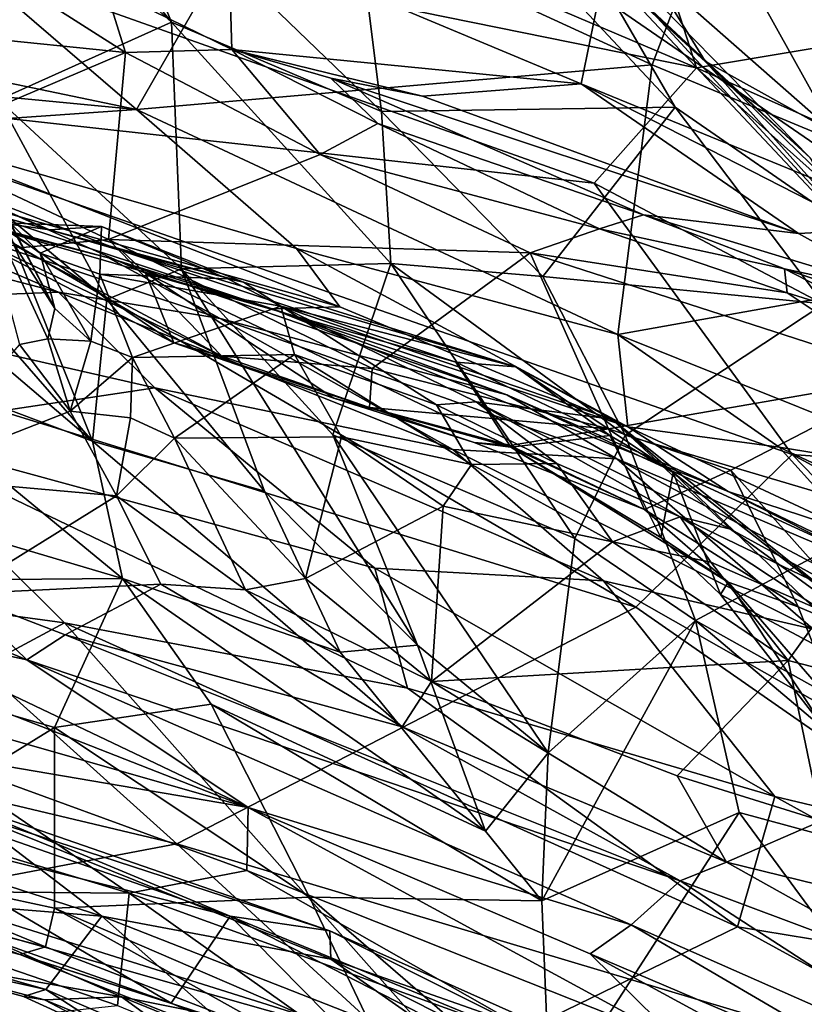
# Model space of a CAD drawing. Extents: x 0 to 0.93, y -0.93 to 0.93.
# Drawn here: x 0.21 to 0.33, y 0.62 to 0.78 of the extents above; entities that cross this region are included whole.
import ezdxf

# ---------------------------------------------------------------- set-up
doc = ezdxf.new("R2010")
doc.units = 0

msp = doc.modelspace()

# ---------------------------------------------------------------- linework, layer by layer
for points in [[(0.17929, 0.82519, -0.82512), (0.18784, 0.83111, -0.81972), (0.23124, 0.77773, -0.88015)], [(0.21915, 0.80705, -0.84751), (0.23124, 0.77773, -0.88015), (0.18784, 0.83111, -0.81972)], [(0.17929, 0.82519, -0.82512), (0.23124, 0.77773, -0.88015), (0.20426, 0.76562, -0.88059)], [(0.21915, 0.80705, -0.84751), (0.25682, 0.82123, -0.81271), (0.26401, 0.76378, -0.89414)], [(0.25682, 0.82123, -0.81271), (0.30983, 0.76449, -0.87233), (0.26401, 0.76378, -0.89414)], [(0.25682, 0.82123, -0.81271), (0.29507, 0.78994, -0.83753), (0.30983, 0.76449, -0.87233)], [(0.17523, 0.80761, -1.39591), (0.11987, 0.7862, -1.37772), (0.22577, 0.76411, -1.37851)], [(0.22579, 0.80777, -1.65659), (0.31318, 0.77059, -1.66087), (0.15735, 0.80224, -1.66714)], [(0.22577, 0.76411, -1.37851), (0.24577, 0.79889, -1.40211), (0.17523, 0.80761, -1.39591)], [(0.21915, 0.80705, -0.84751), (0.26401, 0.76378, -0.89414), (0.23124, 0.77773, -0.88015)], [(0.22579, 0.80777, -1.65659), (0.30498, 0.79597, -1.64807), (0.31318, 0.77059, -1.66087)], [(0.29719, 0.75262, -1.6701), (0.16567, 0.7671, -1.67682), (0.15735, 0.80224, -1.66714)], [(0.31318, 0.77059, -1.66087), (0.29719, 0.75262, -1.6701), (0.15735, 0.80224, -1.66714)], [(0.24577, 0.79889, -1.40211), (0.22577, 0.76411, -1.37851), (0.30623, 0.77108, -1.39814)], [(0.31472, 0.7935, -1.41585), (0.24577, 0.79889, -1.40211), (0.30623, 0.77108, -1.39814)], [(0.29015, 0.7982, -0.82), (0.33092, 0.75654, -0.85806), (0.29507, 0.78994, -0.83753)], [(0.30705, 0.77844, -0.80648), (0.33092, 0.75654, -0.85806), (0.29015, 0.7982, -0.82)], [(0.36419, 0.77912, -1.64227), (0.31318, 0.77059, -1.66087), (0.30498, 0.79597, -1.64807)], [(0.31472, 0.7935, -1.41585), (0.30623, 0.77108, -1.39814), (0.37546, 0.74232, -1.39946)], [(0.31472, 0.7935, -1.41585), (0.37546, 0.74232, -1.39946), (0.39272, 0.75895, -1.41664)], [(0.37632, 0.79271, -1.43879), (0.31472, 0.7935, -1.41585), (0.39272, 0.75895, -1.41664)], [(0.34735, 0.79293, -0.73907), (0.36129, 0.77281, -0.76423), (0.32107, 0.78507, -0.76037)], [(0.24013, 0.79117, -0.193), (0.22087, 0.78318, -0.14413), (0.24068, 0.77348, -0.11915)], [(0.29518, 0.76812, -0.17857), (0.24013, 0.79117, -0.193), (0.24068, 0.77348, -0.11915)], [(0.29518, 0.76812, -0.17857), (0.29798, 0.78191, -0.24422), (0.24013, 0.79117, -0.193)], [(0.29363, 0.7912, -0.77144), (0.31453, 0.77167, -0.79673), (0.30705, 0.77844, -0.80648)], [(0.31453, 0.77167, -0.79673), (0.29363, 0.7912, -0.77144), (0.30572, 0.78597, -0.76757)], [(0.29507, 0.78994, -0.83753), (0.33598, 0.74639, -0.87642), (0.30983, 0.76449, -0.87233)], [(0.33598, 0.74639, -0.87642), (0.29507, 0.78994, -0.83753), (0.33092, 0.75654, -0.85806)], [(0.17708, 0.7778, -0.15835), (0.22405, 0.77302, -0.12417), (0.20004, 0.78827, -0.16126)], [(0.22405, 0.77302, -0.12417), (0.22087, 0.78318, -0.14413), (0.20004, 0.78827, -0.16126)], [(0.10145, 0.77597, -1.36689), (0.22577, 0.76411, -1.37851), (0.11987, 0.7862, -1.37772)], [(0.3513, 0.74515, -0.1939), (0.33328, 0.78591, -0.31101), (0.29798, 0.78191, -0.24422)], [(0.32107, 0.78507, -0.76037), (0.33481, 0.76038, -0.79466), (0.30572, 0.78597, -0.76757)], [(0.30572, 0.78597, -0.76757), (0.33481, 0.76038, -0.79466), (0.31453, 0.77167, -0.79673)], [(0.32107, 0.78507, -0.76037), (0.36129, 0.77281, -0.76423), (0.33481, 0.76038, -0.79466)], [(0.22405, 0.77302, -0.12417), (0.24068, 0.77348, -0.11915), (0.22087, 0.78318, -0.14413)], [(0.3513, 0.74515, -0.1939), (0.29798, 0.78191, -0.24422), (0.29518, 0.76812, -0.17857)], [(0.36419, 0.77912, -1.64227), (0.40672, 0.72898, -1.65893), (0.31318, 0.77059, -1.66087)], [(0.19011, 0.75854, -0.12605), (0.22405, 0.77302, -0.12417), (0.17708, 0.7778, -0.15835)], [(0.23124, 0.77773, -0.88015), (0.23281, 0.73924, -0.91063), (0.20426, 0.76562, -0.88059)], [(0.23124, 0.77773, -0.88015), (0.26548, 0.74007, -0.91816), (0.23281, 0.73924, -0.91063)], [(0.23124, 0.77773, -0.88015), (0.26401, 0.76378, -0.89414), (0.26548, 0.74007, -0.91816)], [(0.35422, 0.72729, -0.83845), (0.33092, 0.75654, -0.85806), (0.30705, 0.77844, -0.80648)], [(0.30705, 0.77844, -0.80648), (0.31453, 0.77167, -0.79673), (0.35422, 0.72729, -0.83845)], [(0.22577, 0.76411, -1.37851), (0.10145, 0.77597, -1.36689), (0.1855, 0.7613, -1.36818)], [(0.19011, 0.75854, -0.12605), (0.2214, 0.74384, -0.08709), (0.22405, 0.77302, -0.12417)], [(0.2214, 0.74384, -0.08709), (0.25443, 0.75709, -0.0865), (0.22405, 0.77302, -0.12417)], [(0.22405, 0.77302, -0.12417), (0.25443, 0.75709, -0.0865), (0.24068, 0.77348, -0.11915)], [(0.24068, 0.77348, -0.11915), (0.2704, 0.76621, -0.13382), (0.29518, 0.76812, -0.17857)], [(0.2704, 0.76621, -0.13382), (0.24068, 0.77348, -0.11915), (0.2561, 0.76898, -0.11489)], [(0.25443, 0.75709, -0.0865), (0.26343, 0.76194, -0.0925), (0.24068, 0.77348, -0.11915)], [(0.2561, 0.76898, -0.11489), (0.24068, 0.77348, -0.11915), (0.26343, 0.76194, -0.0925)], [(0.31453, 0.77167, -0.79673), (0.37436, 0.71335, -0.83509), (0.35422, 0.72729, -0.83845)], [(0.33481, 0.76038, -0.79466), (0.37436, 0.71335, -0.83509), (0.31453, 0.77167, -0.79673)], [(0.30623, 0.77108, -1.39814), (0.22577, 0.76411, -1.37851), (0.3009, 0.729, -1.37334)], [(0.29719, 0.75262, -1.6701), (0.31318, 0.77059, -1.66087), (0.38547, 0.70603, -1.67154)], [(0.37546, 0.74232, -1.39946), (0.30623, 0.77108, -1.39814), (0.3009, 0.729, -1.37334)], [(0.40672, 0.72898, -1.65893), (0.38547, 0.70603, -1.67154), (0.31318, 0.77059, -1.66087)], [(0.32906, 0.74478, -0.11432), (0.2704, 0.76621, -0.13382), (0.2561, 0.76898, -0.11489)], [(0.2561, 0.76898, -0.11489), (0.30488, 0.74768, -0.06839), (0.32906, 0.74478, -0.11432)], [(0.26343, 0.76194, -0.0925), (0.30488, 0.74768, -0.06839), (0.2561, 0.76898, -0.11489)], [(0.13209, 0.73946, -1.68214), (0.16567, 0.7671, -1.67682), (0.3037, 0.68645, -1.68232)], [(0.32809, 0.71028, -1.67756), (0.3037, 0.68645, -1.68232), (0.16567, 0.7671, -1.67682)], [(0.16567, 0.7671, -1.67682), (0.29719, 0.75262, -1.6701), (0.32809, 0.71028, -1.67756)], [(0.17117, 0.75299, -0.93123), (0.17048, 0.76784, -0.90678), (0.21892, 0.71237, -0.95397)], [(0.17048, 0.76784, -0.90678), (0.20443, 0.7484, -0.90436), (0.21892, 0.71237, -0.95397)], [(0.32906, 0.74478, -0.11432), (0.29518, 0.76812, -0.17857), (0.2704, 0.76621, -0.13382)], [(0.32906, 0.74478, -0.11432), (0.33969, 0.74535, -0.16466), (0.29518, 0.76812, -0.17857)], [(0.33969, 0.74535, -0.16466), (0.3513, 0.74515, -0.1939), (0.29518, 0.76812, -0.17857)], [(0.20426, 0.76562, -0.88059), (0.22116, 0.73445, -0.91662), (0.20443, 0.7484, -0.90436)], [(0.23281, 0.73924, -0.91063), (0.22116, 0.73445, -0.91662), (0.20426, 0.76562, -0.88059)], [(0.22577, 0.76411, -1.37851), (0.1855, 0.7613, -1.36818), (0.25075, 0.7424, -1.36834)], [(0.3009, 0.729, -1.37334), (0.22577, 0.76411, -1.37851), (0.25075, 0.7424, -1.36834)], [(0.30983, 0.76449, -0.87233), (0.2892, 0.73804, -0.91652), (0.26401, 0.76378, -0.89414)], [(0.26401, 0.76378, -0.89414), (0.2892, 0.73804, -0.91652), (0.26548, 0.74007, -0.91816)], [(0.2892, 0.73804, -0.91652), (0.30983, 0.76449, -0.87233), (0.33305, 0.73376, -0.8983)], [(0.30983, 0.76449, -0.87233), (0.33598, 0.74639, -0.87642), (0.33305, 0.73376, -0.8983)], [(0.20103, 0.75185, 0.12197), (0.21304, 0.73308, 0.11141), (0.1973, 0.76336, 0.10835)], [(0.21304, 0.73308, 0.11141), (0.20589, 0.74658, 0.08884), (0.1973, 0.76336, 0.10835)], [(0.25753, 0.73329, -1.35841), (0.1855, 0.7613, -1.36818), (0.18132, 0.75474, -1.35629)], [(0.25753, 0.73329, -1.35841), (0.25075, 0.7424, -1.36834), (0.1855, 0.7613, -1.36818)], [(0.25443, 0.75709, -0.0865), (0.29802, 0.74551, -0.05754), (0.26343, 0.76194, -0.0925)], [(0.29802, 0.74551, -0.05754), (0.30488, 0.74768, -0.06839), (0.26343, 0.76194, -0.0925)], [(0.2214, 0.74384, -0.08709), (0.19011, 0.75854, -0.12605), (0.20747, 0.7425, -0.08624)], [(0.2214, 0.74384, -0.08709), (0.28719, 0.74175, -0.0561), (0.25443, 0.75709, -0.0865)], [(0.29802, 0.74551, -0.05754), (0.25443, 0.75709, -0.0865), (0.28719, 0.74175, -0.0561)], [(0.17367, 0.75578, 0.02744), (0.21221, 0.74532, 0.02233), (0.19249, 0.754, -0.05179)], [(0.17367, 0.75578, 0.02744), (0.20407, 0.74648, 0.06861), (0.21221, 0.74532, 0.02233)], [(0.19194, 0.74885, -1.34147), (0.24697, 0.73302, -1.34489), (0.18132, 0.75474, -1.35629)], [(0.24697, 0.73302, -1.34489), (0.25753, 0.73329, -1.35841), (0.18132, 0.75474, -1.35629)], [(0.21359, 0.7356, -1.27007), (0.14281, 0.75393, -1.27319), (0.17066, 0.7339, -1.24583)], [(0.14281, 0.75393, -1.27319), (0.21359, 0.7356, -1.27007), (0.17083, 0.7539, -1.29885)], [(0.17083, 0.7539, -1.29885), (0.22139, 0.74097, -1.30832), (0.19194, 0.74885, -1.34147)], [(0.17083, 0.7539, -1.29885), (0.23886, 0.73151, -1.28063), (0.22139, 0.74097, -1.30832)], [(0.21359, 0.7356, -1.27007), (0.23886, 0.73151, -1.28063), (0.17083, 0.7539, -1.29885)], [(0.17965, 0.72708, -0.95546), (0.17117, 0.75299, -0.93123), (0.21892, 0.71237, -0.95397)], [(0.22349, 0.74207, -0.02029), (0.22717, 0.73857, -0.02938), (0.19249, 0.754, -0.05179)], [(0.19249, 0.754, -0.05179), (0.22717, 0.73857, -0.02938), (0.23163, 0.72769, -0.05021)], [(0.19249, 0.754, -0.05179), (0.21221, 0.74532, 0.02233), (0.22349, 0.74207, -0.02029)], [(0.19249, 0.754, -0.05179), (0.23163, 0.72769, -0.05021), (0.19361, 0.74743, -0.08529)], [(0.20752, 0.72742, 0.13268), (0.21196, 0.7283, 0.12479), (0.20103, 0.75185, 0.12197)], [(0.20103, 0.75185, 0.12197), (0.21196, 0.7283, 0.12479), (0.21304, 0.73308, 0.11141)], [(0.29719, 0.75262, -1.6701), (0.38547, 0.70603, -1.67154), (0.32809, 0.71028, -1.67756)], [(0.22139, 0.74097, -1.30832), (0.24697, 0.73302, -1.34489), (0.19194, 0.74885, -1.34147)], [(0.20443, 0.7484, -0.90436), (0.22116, 0.73445, -0.91662), (0.21892, 0.71237, -0.95397)], [(0.23908, 0.7256, -0.05636), (0.20747, 0.7425, -0.08624), (0.19361, 0.74743, -0.08529)], [(0.23163, 0.72769, -0.05021), (0.23908, 0.7256, -0.05636), (0.19361, 0.74743, -0.08529)], [(0.32688, 0.73927, -0.03998), (0.30488, 0.74768, -0.06839), (0.29802, 0.74551, -0.05754)], [(0.34664, 0.73499, -0.08806), (0.30488, 0.74768, -0.06839), (0.32688, 0.73927, -0.03998)], [(0.30488, 0.74768, -0.06839), (0.34664, 0.73499, -0.08806), (0.32906, 0.74478, -0.11432)], [(0.20589, 0.74658, 0.08884), (0.21077, 0.74169, 0.08789), (0.20407, 0.74648, 0.06861)], [(0.21077, 0.74169, 0.08789), (0.2203, 0.74584, 0.05764), (0.20407, 0.74648, 0.06861)], [(0.20407, 0.74648, 0.06861), (0.2203, 0.74584, 0.05764), (0.21221, 0.74532, 0.02233)], [(0.20589, 0.74658, 0.08884), (0.21304, 0.73308, 0.11141), (0.21077, 0.74169, 0.08789)], [(0.21077, 0.74169, 0.08789), (0.22007, 0.7384, 0.09233), (0.2203, 0.74584, 0.05764)], [(0.2203, 0.74584, 0.05764), (0.24246, 0.73715, 0.0406), (0.21221, 0.74532, 0.02233)], [(0.24246, 0.73715, 0.0406), (0.22349, 0.74207, -0.02029), (0.21221, 0.74532, 0.02233)], [(0.22007, 0.7384, 0.09233), (0.24005, 0.73768, 0.09502), (0.2203, 0.74584, 0.05764)], [(0.2203, 0.74584, 0.05764), (0.24005, 0.73768, 0.09502), (0.24246, 0.73715, 0.0406)], [(0.28719, 0.74175, -0.0561), (0.32731, 0.73551, -0.02992), (0.29802, 0.74551, -0.05754)], [(0.32731, 0.73551, -0.02992), (0.32688, 0.73927, -0.03998), (0.29802, 0.74551, -0.05754)], [(0.33969, 0.74535, -0.16466), (0.32906, 0.74478, -0.11432), (0.34664, 0.73499, -0.08806)], [(0.20747, 0.7425, -0.08624), (0.23908, 0.7256, -0.05636), (0.2214, 0.74384, -0.08709)], [(0.23908, 0.7256, -0.05636), (0.26257, 0.7237, -0.05058), (0.2214, 0.74384, -0.08709)], [(0.2214, 0.74384, -0.08709), (0.26257, 0.7237, -0.05058), (0.28719, 0.74175, -0.0561)], [(0.28495, 0.72395, 0.04584), (0.27563, 0.72468, 0.01686), (0.22349, 0.74207, -0.02029)], [(0.22349, 0.74207, -0.02029), (0.27563, 0.72468, 0.01686), (0.22717, 0.73857, -0.02938)], [(0.24246, 0.73715, 0.0406), (0.28495, 0.72395, 0.04584), (0.22349, 0.74207, -0.02029)], [(0.30244, 0.71461, -1.35692), (0.3009, 0.729, -1.37334), (0.25075, 0.7424, -1.36834)], [(0.25753, 0.73329, -1.35841), (0.30244, 0.71461, -1.35692), (0.25075, 0.7424, -1.36834)], [(0.35745, 0.7063, -1.37548), (0.37546, 0.74232, -1.39946), (0.3009, 0.729, -1.37334)], [(0.21304, 0.73308, 0.11141), (0.21868, 0.72797, 0.11413), (0.21077, 0.74169, 0.08789)], [(0.21077, 0.74169, 0.08789), (0.21868, 0.72797, 0.11413), (0.22007, 0.7384, 0.09233)], [(0.22139, 0.74097, -1.30832), (0.28359, 0.71959, -1.30588), (0.24697, 0.73302, -1.34489)], [(0.23886, 0.73151, -1.28063), (0.28359, 0.71959, -1.30588), (0.22139, 0.74097, -1.30832)], [(0.26257, 0.7237, -0.05058), (0.29943, 0.71429, -0.02017), (0.28719, 0.74175, -0.0561)], [(0.29943, 0.71429, -0.02017), (0.34684, 0.72249, -0.00394), (0.28719, 0.74175, -0.0561)], [(0.32731, 0.73551, -0.02992), (0.28719, 0.74175, -0.0561), (0.34684, 0.72249, -0.00394)], [(0.13209, 0.73946, -1.68214), (0.2321, 0.6495, -1.68663), (0, 0.70473, -1.68584)], [(0.3037, 0.68645, -1.68232), (0.2321, 0.6495, -1.68663), (0.13209, 0.73946, -1.68214)], [(0.22116, 0.73445, -0.91662), (0.23281, 0.73924, -0.91063), (0.24576, 0.70453, -0.94091)], [(0.26548, 0.74007, -0.91816), (0.2564, 0.71335, -0.93268), (0.23281, 0.73924, -0.91063)], [(0.23281, 0.73924, -0.91063), (0.26964, 0.6805, -0.9575), (0.24576, 0.70453, -0.94091)], [(0.23281, 0.73924, -0.91063), (0.2564, 0.71335, -0.93268), (0.26964, 0.6805, -0.9575)], [(0.26548, 0.74007, -0.91816), (0.29416, 0.69717, -0.94942), (0.2564, 0.71335, -0.93268)], [(0.30206, 0.71331, -0.93687), (0.26548, 0.74007, -0.91816), (0.2892, 0.73804, -0.91652)], [(0.26548, 0.74007, -0.91816), (0.30206, 0.71331, -0.93687), (0.29416, 0.69717, -0.94942)], [(0.34856, 0.73185, -0.03451), (0.34664, 0.73499, -0.08806), (0.32688, 0.73927, -0.03998)], [(0.34479, 0.73005, -0.01756), (0.34856, 0.73185, -0.03451), (0.32688, 0.73927, -0.03998)], [(0.32731, 0.73551, -0.02992), (0.34479, 0.73005, -0.01756), (0.32688, 0.73927, -0.03998)], [(0.21868, 0.72797, 0.11413), (0.22515, 0.7254, 0.11757), (0.22007, 0.7384, 0.09233)], [(0.22007, 0.7384, 0.09233), (0.22515, 0.7254, 0.11757), (0.2483, 0.73342, 0.12202)], [(0.2483, 0.73342, 0.12202), (0.24005, 0.73768, 0.09502), (0.22007, 0.7384, 0.09233)], [(0.22717, 0.73857, -0.02938), (0.25655, 0.71906, -0.02656), (0.23163, 0.72769, -0.05021)], [(0.22717, 0.73857, -0.02938), (0.27563, 0.72468, 0.01686), (0.28418, 0.71141, -0.00003)], [(0.25655, 0.71906, -0.02656), (0.22717, 0.73857, -0.02938), (0.28418, 0.71141, -0.00003)], [(0.2483, 0.73342, 0.12202), (0.24246, 0.73715, 0.0406), (0.24005, 0.73768, 0.09502)], [(0.33305, 0.73376, -0.8983), (0.30206, 0.71331, -0.93687), (0.2892, 0.73804, -0.91652)], [(0.2483, 0.73342, 0.12202), (0.28495, 0.72395, 0.04584), (0.24246, 0.73715, 0.0406)], [(0.17066, 0.7339, -1.24583), (0.22866, 0.72067, -1.25031), (0.21359, 0.7356, -1.27007)], [(0.27514, 0.71107, -1.26196), (0.23886, 0.73151, -1.28063), (0.21359, 0.7356, -1.27007)], [(0.27514, 0.71107, -1.26196), (0.21359, 0.7356, -1.27007), (0.22866, 0.72067, -1.25031)], [(0.22116, 0.73445, -0.91662), (0.24576, 0.70453, -0.94091), (0.21892, 0.71237, -0.95397)], [(0.34684, 0.72249, -0.00394), (0.34479, 0.73005, -0.01756), (0.32731, 0.73551, -0.02992)], [(0.1843, 0.714, -1.22615), (0.22866, 0.72067, -1.25031), (0.17066, 0.7339, -1.24583)], [(0.21196, 0.7283, 0.12479), (0.21868, 0.72797, 0.11413), (0.21304, 0.73308, 0.11141)], [(0.25046, 0.72587, 0.13617), (0.2483, 0.73342, 0.12202), (0.22515, 0.7254, 0.11757)], [(0.24697, 0.73302, -1.34489), (0.30244, 0.71461, -1.35692), (0.25753, 0.73329, -1.35841)], [(0.28359, 0.71959, -1.30588), (0.31813, 0.70449, -1.337), (0.24697, 0.73302, -1.34489)], [(0.24697, 0.73302, -1.34489), (0.31813, 0.70449, -1.337), (0.30244, 0.71461, -1.35692)], [(0.29998, 0.71581, 0.06894), (0.28495, 0.72395, 0.04584), (0.2483, 0.73342, 0.12202)], [(0.27258, 0.71801, 0.1467), (0.2483, 0.73342, 0.12202), (0.25046, 0.72587, 0.13617)], [(0.27258, 0.71801, 0.1467), (0.27881, 0.71847, 0.13671), (0.2483, 0.73342, 0.12202)], [(0.27881, 0.71847, 0.13671), (0.29998, 0.71581, 0.06894), (0.2483, 0.73342, 0.12202)], [(0.34376, 0.70091, -0.9273), (0.30206, 0.71331, -0.93687), (0.33305, 0.73376, -0.8983)], [(0.23886, 0.73151, -1.28063), (0.30072, 0.70961, -1.28468), (0.28359, 0.71959, -1.30588)], [(0.27514, 0.71107, -1.26196), (0.30072, 0.70961, -1.28468), (0.23886, 0.73151, -1.28063)], [(0.20752, 0.72742, 0.13268), (0.21545, 0.71703, 0.13218), (0.21196, 0.7283, 0.12479)], [(0.21868, 0.72797, 0.11413), (0.21196, 0.7283, 0.12479), (0.21545, 0.71703, 0.13218)], [(0.35745, 0.7063, -1.37548), (0.3009, 0.729, -1.37334), (0.32606, 0.71144, -1.36779)], [(0.30244, 0.71461, -1.35692), (0.32606, 0.71144, -1.36779), (0.3009, 0.729, -1.37334)], [(0.1048, 0.72613, -0.96788), (0.17965, 0.72708, -0.95546), (0.22361, 0.69093, -0.97262)], [(0.22361, 0.69093, -0.97262), (0.17965, 0.72708, -0.95546), (0.21892, 0.71237, -0.95397)], [(0.20752, 0.72742, 0.13268), (0.18925, 0.70681, 0.16296), (0.21545, 0.71703, 0.13218)], [(0.21545, 0.71703, 0.13218), (0.22515, 0.7254, 0.11757), (0.21868, 0.72797, 0.11413)], [(0.26215, 0.71759, -0.03989), (0.23908, 0.7256, -0.05636), (0.23163, 0.72769, -0.05021)], [(0.25655, 0.71906, -0.02656), (0.26215, 0.71759, -0.03989), (0.23163, 0.72769, -0.05021)], [(0.1048, 0.72613, -0.96788), (0.22361, 0.69093, -0.97262), (0.13531, 0.6902, -0.98429)], [(0.21545, 0.71703, 0.13218), (0.22487, 0.71601, 0.12979), (0.22515, 0.7254, 0.11757)], [(0.22515, 0.7254, 0.11757), (0.22487, 0.71601, 0.12979), (0.23171, 0.71282, 0.13444)], [(0.25046, 0.72587, 0.13617), (0.22515, 0.7254, 0.11757), (0.23171, 0.71282, 0.13444)], [(0.25046, 0.72587, 0.13617), (0.23171, 0.71282, 0.13444), (0.25775, 0.71303, 0.15017)], [(0.26215, 0.71759, -0.03989), (0.26257, 0.7237, -0.05058), (0.23908, 0.7256, -0.05636)], [(0.27804, 0.70869, 0.15934), (0.27258, 0.71801, 0.1467), (0.25046, 0.72587, 0.13617)], [(0.25775, 0.71303, 0.15017), (0.27804, 0.70869, 0.15934), (0.25046, 0.72587, 0.13617)], [(0.26215, 0.71759, -0.03989), (0.29943, 0.71429, -0.02017), (0.26257, 0.7237, -0.05058)], [(0.29963, 0.71322, 0.03784), (0.28418, 0.71141, -0.00003), (0.27563, 0.72468, 0.01686)], [(0.28495, 0.72395, 0.04584), (0.29963, 0.71322, 0.03784), (0.27563, 0.72468, 0.01686)], [(0.28495, 0.72395, 0.04584), (0.30952, 0.70747, 0.05072), (0.29963, 0.71322, 0.03784)], [(0.29998, 0.71581, 0.06894), (0.30952, 0.70747, 0.05072), (0.28495, 0.72395, 0.04584)], [(0.29943, 0.71429, -0.02017), (0.31855, 0.70785, -0.0058), (0.34684, 0.72249, -0.00394)], [(0.34272, 0.68072, 0.02557), (0.34684, 0.72249, -0.00394), (0.31855, 0.70785, -0.0058)], [(0.22866, 0.72067, -1.25031), (0.1843, 0.714, -1.22615), (0.26298, 0.69255, -1.23003)], [(0.27514, 0.71107, -1.26196), (0.22866, 0.72067, -1.25031), (0.29863, 0.69058, -1.24427)], [(0.26298, 0.69255, -1.23003), (0.29863, 0.69058, -1.24427), (0.22866, 0.72067, -1.25031)], [(0.27849, 0.71216, -0.01415), (0.26215, 0.71759, -0.03989), (0.25655, 0.71906, -0.02656)], [(0.28418, 0.71141, -0.00003), (0.27849, 0.71216, -0.01415), (0.25655, 0.71906, -0.02656)], [(0.28359, 0.71959, -1.30588), (0.36026, 0.68425, -1.30307), (0.31813, 0.70449, -1.337)], [(0.28359, 0.71959, -1.30588), (0.30072, 0.70961, -1.28468), (0.36026, 0.68425, -1.30307)], [(0.28409, 0.71168, -0.01861), (0.26215, 0.71759, -0.03989), (0.27849, 0.71216, -0.01415)], [(0.28409, 0.71168, -0.01861), (0.29943, 0.71429, -0.02017), (0.26215, 0.71759, -0.03989)], [(0.29136, 0.70887, 0.15981), (0.27881, 0.71847, 0.13671), (0.27258, 0.71801, 0.1467)], [(0.27804, 0.70869, 0.15934), (0.29136, 0.70887, 0.15981), (0.27258, 0.71801, 0.1467)], [(0.31847, 0.6986, 0.14049), (0.29998, 0.71581, 0.06894), (0.27881, 0.71847, 0.13671)], [(0.31847, 0.6986, 0.14049), (0.27881, 0.71847, 0.13671), (0.3106, 0.70057, 0.16718)], [(0.27881, 0.71847, 0.13671), (0.29136, 0.70887, 0.15981), (0.3106, 0.70057, 0.16718)], [(0.22267, 0.70384, 0.14019), (0.21545, 0.71703, 0.13218), (0.18925, 0.70681, 0.16296)], [(0.22487, 0.71601, 0.12979), (0.21545, 0.71703, 0.13218), (0.22267, 0.70384, 0.14019)], [(0.23171, 0.71282, 0.13444), (0.22487, 0.71601, 0.12979), (0.22267, 0.70384, 0.14019)], [(0.29998, 0.71581, 0.06894), (0.35056, 0.67525, 0.13892), (0.30952, 0.70747, 0.05072)], [(0.31847, 0.6986, 0.14049), (0.35056, 0.67525, 0.13892), (0.29998, 0.71581, 0.06894)], [(0.31813, 0.70449, -1.337), (0.33827, 0.69792, -1.35475), (0.30244, 0.71461, -1.35692)], [(0.30244, 0.71461, -1.35692), (0.33827, 0.69792, -1.35475), (0.32606, 0.71144, -1.36779)], [(0.21453, 0.68401, -1.20993), (0.1843, 0.714, -1.22615), (0.15067, 0.69271, -1.20535)], [(0.1843, 0.714, -1.22615), (0.21453, 0.68401, -1.20993), (0.26805, 0.6738, -1.21601)], [(0.26805, 0.6738, -1.21601), (0.26298, 0.69255, -1.23003), (0.1843, 0.714, -1.22615)], [(0.23171, 0.71282, 0.13444), (0.25213, 0.69092, 0.15498), (0.25775, 0.71303, 0.15017)], [(0.25775, 0.71303, 0.15017), (0.25213, 0.69092, 0.15498), (0.27366, 0.70221, 0.16226)], [(0.29416, 0.69717, -0.94942), (0.29, 0.66374, -0.96873), (0.2564, 0.71335, -0.93268)], [(0.26964, 0.6805, -0.9575), (0.2564, 0.71335, -0.93268), (0.29, 0.66374, -0.96873)], [(0.25775, 0.71303, 0.15017), (0.27366, 0.70221, 0.16226), (0.27804, 0.70869, 0.15934)], [(0.28409, 0.71168, -0.01861), (0.30503, 0.70167, -0.00036), (0.29943, 0.71429, -0.02017)], [(0.29963, 0.71322, 0.03784), (0.30758, 0.69734, 0.02177), (0.28418, 0.71141, -0.00003)], [(0.31302, 0.68438, -0.95567), (0.29416, 0.69717, -0.94942), (0.30206, 0.71331, -0.93687)], [(0.30503, 0.70167, -0.00036), (0.31855, 0.70785, -0.0058), (0.29943, 0.71429, -0.02017)], [(0.29963, 0.71322, 0.03784), (0.30952, 0.70747, 0.05072), (0.30758, 0.69734, 0.02177)], [(0.31302, 0.68438, -0.95567), (0.30206, 0.71331, -0.93687), (0.34376, 0.70091, -0.9273)], [(0.21892, 0.71237, -0.95397), (0.25756, 0.67942, -0.96394), (0.22361, 0.69093, -0.97262)], [(0.21892, 0.71237, -0.95397), (0.24576, 0.70453, -0.94091), (0.25756, 0.67942, -0.96394)], [(0.23171, 0.71282, 0.13444), (0.22267, 0.70384, 0.14019), (0.24281, 0.68918, 0.15277)], [(0.25213, 0.69092, 0.15498), (0.23171, 0.71282, 0.13444), (0.24281, 0.68918, 0.15277)], [(0.30503, 0.70167, -0.00036), (0.28409, 0.71168, -0.01861), (0.27849, 0.71216, -0.01415)], [(0.28418, 0.71141, -0.00003), (0.30503, 0.70167, -0.00036), (0.27849, 0.71216, -0.01415)], [(0.30758, 0.69734, 0.02177), (0.3181, 0.69036, 0.01771), (0.28418, 0.71141, -0.00003)], [(0.28418, 0.71141, -0.00003), (0.3181, 0.69036, 0.01771), (0.30503, 0.70167, -0.00036)], [(0.35601, 0.69731, -1.36688), (0.32606, 0.71144, -1.36779), (0.33827, 0.69792, -1.35475)], [(0.32606, 0.71144, -1.36779), (0.35601, 0.69731, -1.36688), (0.35745, 0.7063, -1.37548)], [(0.29863, 0.69058, -1.24427), (0.33136, 0.68302, -1.25496), (0.27514, 0.71107, -1.26196)], [(0.27514, 0.71107, -1.26196), (0.33136, 0.68302, -1.25496), (0.30072, 0.70961, -1.28468)], [(0.32809, 0.71028, -1.67756), (0.45058, 0.58421, -1.68392), (0.3037, 0.68645, -1.68232)], [(0.48291, 0.62627, -1.67542), (0.45058, 0.58421, -1.68392), (0.32809, 0.71028, -1.67756)], [(0.48291, 0.62627, -1.67542), (0.32809, 0.71028, -1.67756), (0.38547, 0.70603, -1.67154)], [(0.30007, 0.69667, 0.17165), (0.27804, 0.70869, 0.15934), (0.27366, 0.70221, 0.16226)], [(0.29136, 0.70887, 0.15981), (0.27804, 0.70869, 0.15934), (0.30007, 0.69667, 0.17165)], [(0.30007, 0.69667, 0.17165), (0.3106, 0.70057, 0.16718), (0.29136, 0.70887, 0.15981)], [(0.35463, 0.68096, -1.27484), (0.30072, 0.70961, -1.28468), (0.33136, 0.68302, -1.25496)], [(0.30072, 0.70961, -1.28468), (0.35463, 0.68096, -1.27484), (0.36026, 0.68425, -1.30307)], [(0.19803, 0.68852, 0.18047), (0.22267, 0.70384, 0.14019), (0.18925, 0.70681, 0.16296)], [(0.32902, 0.68651, 0.01779), (0.31855, 0.70785, -0.0058), (0.30503, 0.70167, -0.00036)], [(0.30758, 0.69734, 0.02177), (0.30952, 0.70747, 0.05072), (0.3169, 0.68841, 0.03133)], [(0.30952, 0.70747, 0.05072), (0.34474, 0.6736, 0.09583), (0.3169, 0.68841, 0.03133)], [(0.35056, 0.67525, 0.13892), (0.34474, 0.6736, 0.09583), (0.30952, 0.70747, 0.05072)], [(0.34272, 0.68072, 0.02557), (0.31855, 0.70785, -0.0058), (0.32902, 0.68651, 0.01779)], [(0, 0.70473, -1.68584), (0.2321, 0.6495, -1.68663), (0, 0.60548, -1.68802)], [(0.22956, 0.69004, 0.1548), (0.22267, 0.70384, 0.14019), (0.19803, 0.68852, 0.18047)], [(0.22956, 0.69004, 0.1548), (0.24281, 0.68918, 0.15277), (0.22267, 0.70384, 0.14019)], [(0.24576, 0.70453, -0.94091), (0.26964, 0.6805, -0.9575), (0.25756, 0.67942, -0.96394)], [(0.37876, 0.67383, -1.33701), (0.33827, 0.69792, -1.35475), (0.31813, 0.70449, -1.337)], [(0.37876, 0.67383, -1.33701), (0.31813, 0.70449, -1.337), (0.36026, 0.68425, -1.30307)], [(0.27366, 0.70221, 0.16226), (0.25213, 0.69092, 0.15498), (0.2718, 0.67484, 0.16714)], [(0.27366, 0.70221, 0.16226), (0.2718, 0.67484, 0.16714), (0.30007, 0.69667, 0.17165)], [(0.3106, 0.70057, 0.16718), (0.30007, 0.69667, 0.17165), (0.31541, 0.6935, 0.17352)], [(0.32902, 0.68651, 0.01779), (0.30503, 0.70167, -0.00036), (0.3181, 0.69036, 0.01771)], [(0.31541, 0.6935, 0.17352), (0.33301, 0.68579, 0.17656), (0.3106, 0.70057, 0.16718)], [(0.31847, 0.6986, 0.14049), (0.3106, 0.70057, 0.16718), (0.34675, 0.68312, 0.17231)], [(0.33301, 0.68579, 0.17656), (0.34675, 0.68312, 0.17231), (0.3106, 0.70057, 0.16718)], [(0.31302, 0.68438, -0.95567), (0.34376, 0.70091, -0.9273), (0.37646, 0.64884, -0.94764)], [(0.15917, 0.69869, 0.22099), (0.18325, 0.68377, 0.24288), (0.20869, 0.67821, 0.2032)], [(0.15917, 0.69869, 0.22099), (0.20869, 0.67821, 0.2032), (0.19803, 0.68852, 0.18047)], [(0.34675, 0.68312, 0.17231), (0.35056, 0.67525, 0.13892), (0.31847, 0.6986, 0.14049)], [(0.2718, 0.67484, 0.16714), (0.32745, 0.67814, 0.18029), (0.30007, 0.69667, 0.17165)], [(0.31302, 0.68438, -0.95567), (0.29, 0.66374, -0.96873), (0.29416, 0.69717, -0.94942)], [(0.30007, 0.69667, 0.17165), (0.32745, 0.67814, 0.18029), (0.31541, 0.6935, 0.17352)], [(0.30758, 0.69734, 0.02177), (0.3169, 0.68841, 0.03133), (0.3181, 0.69036, 0.01771)], [(0.33301, 0.68579, 0.17656), (0.31541, 0.6935, 0.17352), (0.32745, 0.67814, 0.18029)], [(0.21453, 0.68401, -1.20993), (0.15067, 0.69271, -1.20535), (0.15631, 0.65268, -1.18591)], [(0.32541, 0.65691, -1.22277), (0.29863, 0.69058, -1.24427), (0.26298, 0.69255, -1.23003)], [(0.26298, 0.69255, -1.23003), (0.26805, 0.6738, -1.21601), (0.32541, 0.65691, -1.22277)], [(0.22361, 0.69093, -0.97262), (0.21298, 0.6677, -0.98564), (0.13531, 0.6902, -0.98429)], [(0.13531, 0.6902, -0.98429), (0.21298, 0.6677, -0.98564), (0.17912, 0.64679, -0.99492)], [(0.21464, 0.68215, 0.1791), (0.22956, 0.69004, 0.1548), (0.19803, 0.68852, 0.18047)], [(0.22361, 0.69093, -0.97262), (0.23741, 0.67133, -0.9805), (0.21298, 0.6677, -0.98564)], [(0.21464, 0.68215, 0.1791), (0.26725, 0.66776, 0.1729), (0.22956, 0.69004, 0.1548)], [(0.28022, 0.65152, -0.97777), (0.23741, 0.67133, -0.9805), (0.22361, 0.69093, -0.97262)], [(0.25756, 0.67942, -0.96394), (0.28022, 0.65152, -0.97777), (0.22361, 0.69093, -0.97262)], [(0.22956, 0.69004, 0.1548), (0.26725, 0.66776, 0.1729), (0.24281, 0.68918, 0.15277)], [(0.25213, 0.69092, 0.15498), (0.24281, 0.68918, 0.15277), (0.2718, 0.67484, 0.16714)], [(0.29863, 0.69058, -1.24427), (0.32541, 0.65691, -1.22277), (0.38114, 0.64357, -1.23824)], [(0.29863, 0.69058, -1.24427), (0.38114, 0.64357, -1.23824), (0.33136, 0.68302, -1.25496)], [(0.3169, 0.68841, 0.03133), (0.3333, 0.66731, 0.04986), (0.3181, 0.69036, 0.01771)], [(0.33555, 0.67025, 0.03679), (0.3181, 0.69036, 0.01771), (0.3333, 0.66731, 0.04986)], [(0.32902, 0.68651, 0.01779), (0.3181, 0.69036, 0.01771), (0.33555, 0.67025, 0.03679)], [(0.18334, 0.67231, 0.32689), (0.24323, 0.65521, 0.31611), (0.15556, 0.68953, 0.26742)], [(0.15556, 0.68953, 0.26742), (0.24323, 0.65521, 0.31611), (0.18325, 0.68377, 0.24288)], [(0.20869, 0.67821, 0.2032), (0.21464, 0.68215, 0.1791), (0.19803, 0.68852, 0.18047)], [(0.24281, 0.68918, 0.15277), (0.26725, 0.66776, 0.1729), (0.2718, 0.67484, 0.16714)], [(0.34474, 0.6736, 0.09583), (0.3333, 0.66731, 0.04986), (0.3169, 0.68841, 0.03133)], [(0.2321, 0.6495, -1.68663), (0.3037, 0.68645, -1.68232), (0.45058, 0.58421, -1.68392)], [(0.33301, 0.68579, 0.17656), (0.32745, 0.67814, 0.18029), (0.34754, 0.67298, 0.18822)], [(0.34272, 0.68072, 0.02557), (0.32902, 0.68651, 0.01779), (0.33555, 0.67025, 0.03679)], [(0.21453, 0.68401, -1.20993), (0.15631, 0.65268, -1.18591), (0.2756, 0.61519, -1.1877)], [(0.24323, 0.65521, 0.31611), (0.20869, 0.67821, 0.2032), (0.18325, 0.68377, 0.24288)], [(0.26805, 0.6738, -1.21601), (0.21453, 0.68401, -1.20993), (0.31956, 0.63659, -1.20721)], [(0.31956, 0.63659, -1.20721), (0.21453, 0.68401, -1.20993), (0.2756, 0.61519, -1.1877)], [(0.29, 0.66374, -0.96873), (0.31302, 0.68438, -0.95567), (0.28901, 0.64063, -0.9822)], [(0.31981, 0.65442, -0.97064), (0.28901, 0.64063, -0.9822), (0.31302, 0.68438, -0.95567)], [(0.31302, 0.68438, -0.95567), (0.37646, 0.64884, -0.94764), (0.36215, 0.64292, -0.95892)], [(0.31302, 0.68438, -0.95567), (0.36215, 0.64292, -0.95892), (0.31981, 0.65442, -0.97064)], [(0.31062, 0.64377, 0.19563), (0.21464, 0.68215, 0.1791), (0.20869, 0.67821, 0.2032)], [(0.31062, 0.64377, 0.19563), (0.26725, 0.66776, 0.1729), (0.21464, 0.68215, 0.1791)], [(0.26964, 0.6805, -0.9575), (0.28022, 0.65152, -0.97777), (0.25756, 0.67942, -0.96394)], [(0.26964, 0.6805, -0.9575), (0.29, 0.66374, -0.96873), (0.28022, 0.65152, -0.97777)], [(0.30295, 0.63687, 0.24508), (0.31062, 0.64377, 0.19563), (0.20869, 0.67821, 0.2032)], [(0.20869, 0.67821, 0.2032), (0.24323, 0.65521, 0.31611), (0.30295, 0.63687, 0.24508)], [(0.2718, 0.67484, 0.16714), (0.31015, 0.66016, 0.17924), (0.32745, 0.67814, 0.18029)], [(0.31015, 0.66016, 0.17924), (0.33265, 0.65309, 0.18833), (0.32745, 0.67814, 0.18029)], [(0.32745, 0.67814, 0.18029), (0.33265, 0.65309, 0.18833), (0.34754, 0.67298, 0.18822)], [(0.2718, 0.67484, 0.16714), (0.26725, 0.66776, 0.1729), (0.31786, 0.64664, 0.18817)], [(0.31786, 0.64664, 0.18817), (0.31015, 0.66016, 0.17924), (0.2718, 0.67484, 0.16714)], [(0.32541, 0.65691, -1.22277), (0.26805, 0.6738, -1.21601), (0.31956, 0.63659, -1.20721)], [(0.19224, 0.6639, 0.34809), (0.24323, 0.65521, 0.31611), (0.18334, 0.67231, 0.32689)], [(0.23741, 0.67133, -0.9805), (0.2528, 0.64121, -0.98948), (0.21298, 0.6677, -0.98564)], [(0.23741, 0.67133, -0.9805), (0.28901, 0.64063, -0.9822), (0.2528, 0.64121, -0.98948)], [(0.28901, 0.64063, -0.9822), (0.23741, 0.67133, -0.9805), (0.28022, 0.65152, -0.97777)], [(0.21298, 0.6677, -0.98564), (0.21301, 0.63951, -0.99462), (0.17912, 0.64679, -0.99492)], [(0.21298, 0.6677, -0.98564), (0.2528, 0.64121, -0.98948), (0.21301, 0.63951, -0.99462)], [(0.31062, 0.64377, 0.19563), (0.31786, 0.64664, 0.18817), (0.26725, 0.66776, 0.1729)], [(0.22463, 0.64183, 0.37234), (0.1509, 0.66398, 0.36978), (0.17037, 0.64227, 0.39132)], [(0.22463, 0.64183, 0.37234), (0.19224, 0.6639, 0.34809), (0.1509, 0.66398, 0.36978)], [(0.22463, 0.64183, 0.37234), (0.24302, 0.64539, 0.35252), (0.19224, 0.6639, 0.34809)], [(0.24302, 0.64539, 0.35252), (0.24323, 0.65521, 0.31611), (0.19224, 0.6639, 0.34809)], [(0.29, 0.66374, -0.96873), (0.28901, 0.64063, -0.9822), (0.28022, 0.65152, -0.97777)], [(0.31015, 0.66016, 0.17924), (0.31786, 0.64664, 0.18817), (0.33265, 0.65309, 0.18833)], [(0.18403, 0.65236, -1.04671), (0.24042, 0.63823, -1.05877), (0.18084, 0.65902, -1.06506)], [(0.18084, 0.65902, -1.06506), (0.24042, 0.63823, -1.05877), (0.19631, 0.6566, -1.08009)], [(0.19631, 0.6566, -1.08009), (0.25596, 0.63596, -1.08755), (0.19912, 0.65449, -1.10248)], [(0.24042, 0.63823, -1.05877), (0.25596, 0.63596, -1.08755), (0.19631, 0.6566, -1.08009)], [(0.32541, 0.65691, -1.22277), (0.31956, 0.63659, -1.20721), (0.38032, 0.62659, -1.22256)], [(0.32541, 0.65691, -1.22277), (0.38032, 0.62659, -1.22256), (0.38114, 0.64357, -1.23824)], [(0.19912, 0.65449, -1.10248), (0.22037, 0.63824, -1.12971), (0.17308, 0.65352, -1.12804)], [(0.22037, 0.63824, -1.12971), (0.19912, 0.65449, -1.10248), (0.25611, 0.63151, -1.11328)], [(0.19912, 0.65449, -1.10248), (0.25596, 0.63596, -1.08755), (0.25611, 0.63151, -1.11328)], [(0.24302, 0.64539, 0.35252), (0.3106, 0.61855, 0.3463), (0.24323, 0.65521, 0.31611)], [(0.3106, 0.61855, 0.3463), (0.29656, 0.63235, 0.31731), (0.24323, 0.65521, 0.31611)], [(0.29656, 0.63235, 0.31731), (0.30295, 0.63687, 0.24508), (0.24323, 0.65521, 0.31611)], [(0.12262, 0.65431, -1.01473), (0.20759, 0.63225, -1.00788), (0.18143, 0.64229, -1.02349)], [(0.16467, 0.64563, -1.00223), (0.20759, 0.63225, -1.00788), (0.12262, 0.65431, -1.01473)], [(0.17308, 0.65352, -1.12804), (0.22037, 0.63824, -1.12971), (0.15255, 0.64377, -1.15405)], [(0.31981, 0.65442, -0.97064), (0.29033, 0.60875, -0.99362), (0.28901, 0.64063, -0.9822)], [(0.31981, 0.65442, -0.97064), (0.37357, 0.58137, -0.98221), (0.29033, 0.60875, -0.99362)], [(0.33265, 0.65309, 0.18833), (0.31786, 0.64664, 0.18817), (0.34648, 0.63963, 0.20342)], [(0.36215, 0.64292, -0.95892), (0.37357, 0.58137, -0.98221), (0.31981, 0.65442, -0.97064)], [(0.15631, 0.65268, -1.18591), (0.19524, 0.63798, -1.18338), (0.2756, 0.61519, -1.1877)], [(0.23118, 0.62466, -1.0193), (0.18403, 0.65236, -1.04671), (0.18143, 0.64229, -1.02349)], [(0.23118, 0.62466, -1.0193), (0.24042, 0.63823, -1.05877), (0.18403, 0.65236, -1.04671)], [(0.2321, 0.6495, -1.68663), (0.41123, 0.48487, -1.68791), (0, 0.60548, -1.68802)], [(0.45058, 0.58421, -1.68392), (0.41123, 0.48487, -1.68791), (0.2321, 0.6495, -1.68663)], [(0.17912, 0.64679, -0.99492), (0.21159, 0.63344, -1.00017), (0.16467, 0.64563, -1.00223)], [(0.16467, 0.64563, -1.00223), (0.21159, 0.63344, -1.00017), (0.20759, 0.63225, -1.00788)], [(0.21301, 0.63951, -0.99462), (0.21159, 0.63344, -1.00017), (0.17912, 0.64679, -0.99492)], [(0.29272, 0.6171, 0.36689), (0.24302, 0.64539, 0.35252), (0.22463, 0.64183, 0.37234)], [(0.29272, 0.6171, 0.36689), (0.3106, 0.61855, 0.3463), (0.24302, 0.64539, 0.35252)], [(0.31062, 0.64377, 0.19563), (0.34829, 0.62968, 0.21683), (0.31786, 0.64664, 0.18817)], [(0.34829, 0.62968, 0.21683), (0.34648, 0.63963, 0.20342), (0.31786, 0.64664, 0.18817)], [(0.15255, 0.64377, -1.15405), (0.21161, 0.62679, -1.15348), (0.16964, 0.63618, -1.16083)], [(0.22037, 0.63824, -1.12971), (0.21161, 0.62679, -1.15348), (0.15255, 0.64377, -1.15405)], [(0.36034, 0.61158, 0.2538), (0.31062, 0.64377, 0.19563), (0.30295, 0.63687, 0.24508)], [(0.36034, 0.61158, 0.2538), (0.34829, 0.62968, 0.21683), (0.31062, 0.64377, 0.19563)], [(0.22279, 0.62431, 0.39303), (0.17037, 0.64227, 0.39132), (0.18089, 0.61983, 0.40828)], [(0.17037, 0.64227, 0.39132), (0.22279, 0.62431, 0.39303), (0.22463, 0.64183, 0.37234)], [(0.23118, 0.62466, -1.0193), (0.18143, 0.64229, -1.02349), (0.20759, 0.63225, -1.00788)], [(0.21301, 0.63951, -0.99462), (0.2528, 0.64121, -0.98948), (0.2641, 0.61742, -0.99462)], [(0.28527, 0.59865, 0.39305), (0.22463, 0.64183, 0.37234), (0.22279, 0.62431, 0.39303)], [(0.22463, 0.64183, 0.37234), (0.28527, 0.59865, 0.39305), (0.29272, 0.6171, 0.36689)], [(0.29033, 0.60875, -0.99362), (0.2641, 0.61742, -0.99462), (0.2528, 0.64121, -0.98948)], [(0.28901, 0.64063, -0.9822), (0.29033, 0.60875, -0.99362), (0.2528, 0.64121, -0.98948)], [(0.21301, 0.63951, -0.99462), (0.25108, 0.61822, -1.00027), (0.21159, 0.63344, -1.00017)], [(0.2641, 0.61742, -0.99462), (0.25108, 0.61822, -1.00027), (0.21301, 0.63951, -0.99462)], [(0.18092, 0.6332, -1.17281), (0.22342, 0.62564, -1.18049), (0.19524, 0.63798, -1.18338)], [(0.19524, 0.63798, -1.18338), (0.22342, 0.62564, -1.18049), (0.2756, 0.61519, -1.1877)], [(0.25386, 0.60864, -1.15789), (0.21161, 0.62679, -1.15348), (0.22037, 0.63824, -1.12971)], [(0.22037, 0.63824, -1.12971), (0.27975, 0.61495, -1.12897), (0.25386, 0.60864, -1.15789)], [(0.25611, 0.63151, -1.11328), (0.27975, 0.61495, -1.12897), (0.22037, 0.63824, -1.12971)], [(0.26664, 0.61162, -1.02306), (0.24042, 0.63823, -1.05877), (0.23118, 0.62466, -1.0193)], [(0.29209, 0.61171, -1.04712), (0.30202, 0.61286, -1.06371), (0.24042, 0.63823, -1.05877)], [(0.24042, 0.63823, -1.05877), (0.30202, 0.61286, -1.06371), (0.25596, 0.63596, -1.08755)], [(0.29209, 0.61171, -1.04712), (0.24042, 0.63823, -1.05877), (0.26664, 0.61162, -1.02306)], [(0.16964, 0.63618, -1.16083), (0.21141, 0.6252, -1.17173), (0.18092, 0.6332, -1.17281)], [(0.16964, 0.63618, -1.16083), (0.20817, 0.6257, -1.16224), (0.21141, 0.6252, -1.17173)], [(0.21161, 0.62679, -1.15348), (0.20817, 0.6257, -1.16224), (0.16964, 0.63618, -1.16083)], [(0.31956, 0.63659, -1.20721), (0.2756, 0.61519, -1.1877), (0.36421, 0.61214, -1.20737)], [(0.29656, 0.63235, 0.31731), (0.34854, 0.61027, 0.27959), (0.30295, 0.63687, 0.24508)], [(0.30295, 0.63687, 0.24508), (0.34854, 0.61027, 0.27959), (0.36034, 0.61158, 0.2538)], [(0.38032, 0.62659, -1.22256), (0.31956, 0.63659, -1.20721), (0.36421, 0.61214, -1.20737)], [(0.25611, 0.63151, -1.11328), (0.25596, 0.63596, -1.08755), (0.30191, 0.61541, -1.09039)], [(0.30202, 0.61286, -1.06371), (0.30191, 0.61541, -1.09039), (0.25596, 0.63596, -1.08755)], [(0.21141, 0.6252, -1.17173), (0.22342, 0.62564, -1.18049), (0.18092, 0.6332, -1.17281)], [(0.20759, 0.63225, -1.00788), (0.21159, 0.63344, -1.00017), (0.25108, 0.61822, -1.00027)], [(0.28356, 0.60214, -1.00951), (0.23118, 0.62466, -1.0193), (0.20759, 0.63225, -1.00788)], [(0.25108, 0.61822, -1.00027), (0.28356, 0.60214, -1.00951), (0.20759, 0.63225, -1.00788)], [(0.25611, 0.63151, -1.11328), (0.30191, 0.61541, -1.09039), (0.32246, 0.59795, -1.11953)], [(0.25611, 0.63151, -1.11328), (0.32246, 0.59795, -1.11953), (0.27975, 0.61495, -1.12897)], [(0.29656, 0.63235, 0.31731), (0.34636, 0.60533, 0.3226), (0.34854, 0.61027, 0.27959)], [(0.3106, 0.61855, 0.3463), (0.34636, 0.60533, 0.3226), (0.29656, 0.63235, 0.31731)], [(0.21161, 0.62679, -1.15348), (0.2258, 0.61764, -1.1642), (0.20817, 0.6257, -1.16224)], [(0.20817, 0.6257, -1.16224), (0.2258, 0.61764, -1.1642), (0.21141, 0.6252, -1.17173)], [(0.21141, 0.6252, -1.17173), (0.24018, 0.61349, -1.17219), (0.22342, 0.62564, -1.18049)], [(0.25386, 0.60864, -1.15789), (0.2258, 0.61764, -1.1642), (0.21161, 0.62679, -1.15348)], [(0.2756, 0.61519, -1.1877), (0.22342, 0.62564, -1.18049), (0.27125, 0.60616, -1.18043)], [(0.27125, 0.60616, -1.18043), (0.22342, 0.62564, -1.18049), (0.24018, 0.61349, -1.17219)], [(0.2258, 0.61764, -1.1642), (0.24018, 0.61349, -1.17219), (0.21141, 0.6252, -1.17173)], [(0.28356, 0.60214, -1.00951), (0.26664, 0.61162, -1.02306), (0.23118, 0.62466, -1.0193)]]:
    msp.add_3dface(points)

doc.saveas('drawing.dxf')
